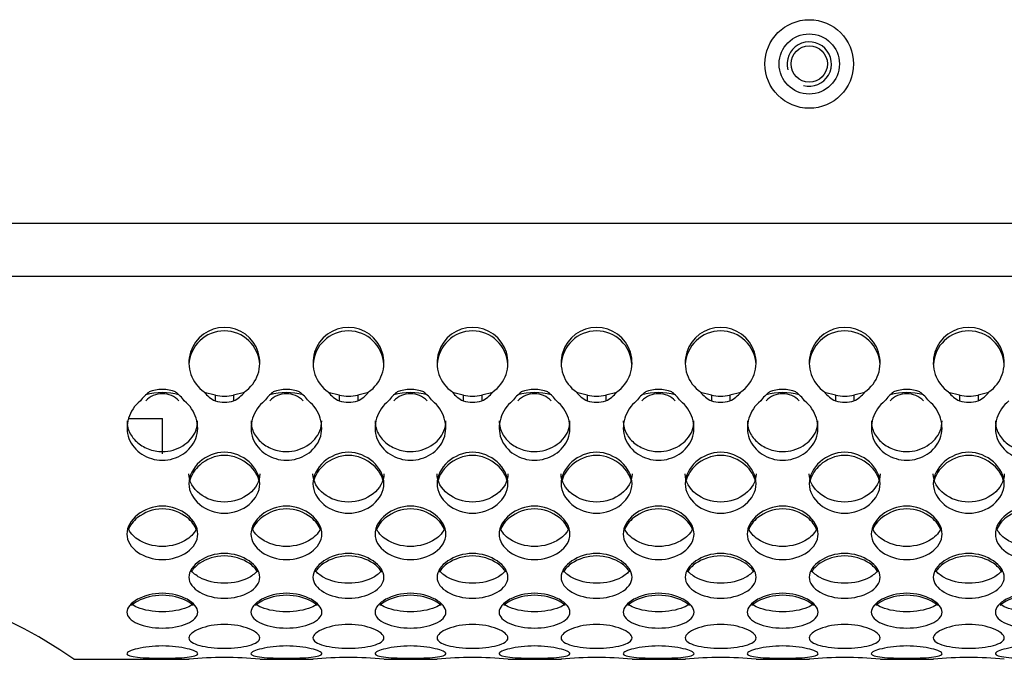
# Model space of a CAD drawing. Units: millimetres. Extents: x 52 to 377, y 36 to 366.
# Drawn here: x 234 to 262, y 98 to 117 of the extents above; entities that cross this region are included whole.
import ezdxf

# ---------------------------------------------------------------- set-up
doc = ezdxf.new("R2010")
doc.units = ezdxf.units.MM
for name, color, linetype in [('ME000268', 7, 'Continuous'), ('ME000443', 7, 'Continuous'), ('ME000468', 7, 'Continuous'), ('ME000501', 7, 'Continuous'), ('PIASTRINO_POTENZ', 7, 'Continuous')]:
    doc.layers.add(name, color=color, linetype=linetype)

# ---------------------------------------------------------------- blocks, each defined once
blk = doc.blocks.new('SE1')
at = {"layer": 'ME000268', "color": 7, "linetype": 'Continuous'}
for radius in [1.25, 0.85]:
    blk.add_circle((256.439, 115.26), radius, dxfattribs=at)
at = {"layer": 'ME000443', "color": 7, "linetype": 'Continuous'}
for p, q in [((239.37, 106.003), (239.678, 105.919)), ((239.678, 105.919), (239.678, 105.75)), ((240.2, 105.919), (240.508, 106.003)), ((240.2, 105.919), (240.2, 105.75)), ((242.87, 106.003), (243.178, 105.919)), ((243.178, 105.919), (243.178, 105.75)), ((243.7, 105.919), (244.008, 106.003)), ((243.7, 105.919), (243.7, 105.75)), ((246.37, 106.003), (246.678, 105.919)), ((246.678, 105.919), (246.678, 105.75)), ((247.2, 105.919), (247.508, 106.003)), ((247.2, 105.919), (247.2, 105.75)), ((249.87, 106.003), (250.178, 105.919)), ((250.178, 105.919), (250.178, 105.75)), ((250.7, 105.919), (251.008, 106.003)), ((250.7, 105.919), (250.7, 105.75)), ((253.37, 106.003), (253.678, 105.919)), ((253.678, 105.919), (253.678, 105.75)), ((254.2, 105.919), (254.508, 106.003)), ((254.2, 105.919), (254.2, 105.75)), ((256.87, 106.003), (257.178, 105.919)), ((257.178, 105.919), (257.178, 105.75)), ((257.7, 105.919), (258.008, 106.003)), ((257.7, 105.919), (257.7, 105.75)), ((260.37, 106.003), (260.678, 105.919)), ((260.678, 105.919), (260.678, 105.75)), ((261.2, 105.919), (261.508, 106.003)), ((261.2, 105.919), (261.2, 105.75)), ((235.689, 98.46), (238.945, 98.46)), ((240.945, 98.46), (242.445, 98.46)), ((244.445, 98.46), (245.945, 98.46)), ((247.945, 98.46), (249.445, 98.46)), ((251.445, 98.46), (252.945, 98.46)), ((254.945, 98.46), (256.445, 98.46)), ((258.445, 98.46), (259.945, 98.46))]:
    blk.add_line(p, q, dxfattribs=at)
for centre, radius, start, end in [((239.939, 106.826), 1, 304.6626, 235.3374), ((243.439, 106.826), 1, 304.6626, 235.3374), ((246.939, 106.826), 1, 304.6626, 235.3374), ((250.439, 106.826), 1, 304.6626, 235.3374), ((253.939, 106.826), 1, 304.6626, 235.3374), ((257.439, 106.826), 1, 304.6626, 235.3374), ((260.939, 106.826), 1, 304.6626, 235.3374), ((239.939, 106.727), 1, 2.8136, 177.1864), ((243.439, 106.727), 1, 2.8136, 177.1864), ((246.939, 106.727), 1, 2.8136, 177.1864), ((250.439, 106.727), 1, 2.8136, 177.1864), ((253.939, 106.727), 1, 2.8136, 177.1864), ((257.439, 106.727), 1, 2.8136, 177.1864), ((260.939, 106.727), 1, 2.8136, 177.1864), ((238.536, 105.056), 1.19, 127.2723, 144.3256), ((238.189, 104.353), 1.635, 73.306, 106.694), ((238.189, 105.311), 0.643, 43.1017, 136.8983), ((238.189, 105.076), 1, 68.046, 111.954), ((237.842, 105.056), 1.19, 35.6744, 52.7277), ((240.054, 106.521), 0.858, 217.1497, 243.9718), ((239.939, 106.963), 1.077, 255.9598, 284.0402), ((239.824, 106.521), 0.858, 296.0282, 322.8503), ((242.036, 105.056), 1.19, 127.2723, 144.3256), ((241.689, 104.353), 1.635, 73.306, 106.694), ((241.689, 105.311), 0.643, 43.1017, 136.8983), ((241.689, 105.076), 1, 68.046, 111.954), ((241.342, 105.056), 1.19, 35.6744, 52.7277), ((243.554, 106.521), 0.858, 217.1497, 243.9718), ((243.439, 106.963), 1.077, 255.9598, 284.0402), ((243.324, 106.521), 0.858, 296.0282, 322.8503), ((245.536, 105.056), 1.19, 127.2723, 144.3256), ((245.189, 104.353), 1.635, 73.306, 106.694), ((245.189, 105.311), 0.643, 43.1017, 136.8983), ((245.189, 105.076), 1, 68.046, 111.954), ((244.842, 105.056), 1.19, 35.6744, 52.7277), ((247.054, 106.521), 0.858, 217.1497, 243.9718), ((246.939, 106.963), 1.077, 255.9598, 284.0402), ((246.824, 106.521), 0.858, 296.0282, 322.8503), ((249.036, 105.056), 1.19, 127.2723, 144.3256), ((248.689, 104.353), 1.635, 73.306, 106.694), ((248.689, 105.311), 0.643, 43.1017, 136.8983), ((248.689, 105.076), 1, 68.046, 111.954), ((248.342, 105.056), 1.19, 35.6744, 52.7277), ((250.554, 106.521), 0.858, 217.1497, 243.9718), ((250.439, 106.963), 1.077, 255.9598, 284.0402), ((250.324, 106.521), 0.858, 296.0282, 322.8503), ((252.536, 105.056), 1.19, 127.2723, 144.3256), ((252.189, 104.353), 1.635, 73.306, 106.694), ((252.189, 105.311), 0.643, 43.1017, 136.8983), ((252.189, 105.076), 1, 68.046, 111.954), ((251.842, 105.056), 1.19, 35.6744, 52.7277), ((254.054, 106.521), 0.858, 217.1497, 243.9718), ((253.939, 106.963), 1.077, 255.9598, 284.0402), ((253.824, 106.521), 0.858, 296.0282, 322.8503), ((256.036, 105.056), 1.19, 127.2723, 144.3256), ((255.689, 104.353), 1.635, 73.306, 106.694), ((255.689, 105.311), 0.643, 43.1017, 136.8983), ((255.689, 105.076), 1, 68.046, 111.954), ((255.342, 105.056), 1.19, 35.6744, 52.7277), ((257.554, 106.521), 0.858, 217.1497, 243.9718), ((257.439, 106.963), 1.077, 255.9598, 284.0402), ((257.324, 106.521), 0.858, 296.0282, 322.8503), ((259.536, 105.056), 1.19, 127.2723, 144.3256), ((259.189, 104.353), 1.635, 73.306, 106.694), ((259.189, 105.311), 0.643, 43.1017, 136.8983), ((259.189, 105.076), 1, 68.046, 111.954), ((258.842, 105.056), 1.19, 35.6744, 52.7277), ((261.054, 106.521), 0.858, 217.1497, 243.9718), ((260.939, 106.963), 1.077, 255.9598, 284.0402), ((260.824, 106.521), 0.858, 296.0282, 322.8503), ((239.939, 106.749), 1.032, 255.3385, 284.6615), ((243.439, 106.749), 1.032, 255.3385, 284.6615), ((246.939, 106.749), 1.032, 255.3385, 284.6615), ((250.439, 106.749), 1.032, 255.3385, 284.6615), ((253.939, 106.749), 1.032, 255.3385, 284.6615), ((257.439, 106.749), 1.032, 255.3385, 284.6615), ((260.939, 106.749), 1.032, 255.3385, 284.6615), ((228.493, 88.28), 12.466, 54.7438, 89.0994), ((239.939, 88.423), 10.087, 84.3105, 95.6895), ((243.439, 88.423), 10.087, 84.3105, 95.6895), ((246.939, 88.423), 10.087, 84.3105, 95.6895), ((250.439, 88.423), 10.087, 84.3105, 95.6895), ((253.939, 88.423), 10.087, 84.3105, 95.6895), ((257.439, 88.423), 10.087, 84.3105, 95.6895), ((260.939, 88.423), 10.087, 84.3105, 95.6895)]:
    blk.add_arc(centre, radius, start, end, dxfattribs=at)
for points, knots in [([(237.569, 105.75), (237.407, 105.626), (237.292, 105.451), (237.177, 105.075), (237.177, 104.873), (237.312, 104.511), (237.445, 104.357), (237.781, 104.14), (237.983, 104.077), (238.395, 104.077), (238.597, 104.14), (238.933, 104.357), (239.066, 104.511), (239.201, 104.873), (239.201, 105.075), (239.086, 105.451), (238.971, 105.626), (238.809, 105.75)], [0, 0, 0, 0, 0.125, 0.125, 0.25, 0.25, 0.375, 0.375, 0.5, 0.5, 0.625, 0.625, 0.75, 0.75, 0.875, 0.875, 1, 1, 1, 1]), ([(241.069, 105.75), (240.907, 105.626), (240.792, 105.451), (240.677, 105.075), (240.677, 104.873), (240.812, 104.511), (240.945, 104.357), (241.281, 104.14), (241.483, 104.077), (241.895, 104.077), (242.097, 104.14), (242.433, 104.357), (242.566, 104.511), (242.701, 104.873), (242.701, 105.075), (242.586, 105.451), (242.471, 105.626), (242.309, 105.75)], [0, 0, 0, 0, 0.125, 0.125, 0.25, 0.25, 0.375, 0.375, 0.5, 0.5, 0.625, 0.625, 0.75, 0.75, 0.875, 0.875, 1, 1, 1, 1]), ([(244.569, 105.75), (244.407, 105.626), (244.292, 105.451), (244.177, 105.075), (244.177, 104.873), (244.312, 104.511), (244.445, 104.357), (244.781, 104.14), (244.983, 104.077), (245.395, 104.077), (245.597, 104.14), (245.933, 104.357), (246.066, 104.511), (246.201, 104.873), (246.201, 105.075), (246.086, 105.451), (245.971, 105.626), (245.809, 105.75)], [0, 0, 0, 0, 0.125, 0.125, 0.25, 0.25, 0.375, 0.375, 0.5, 0.5, 0.625, 0.625, 0.75, 0.75, 0.875, 0.875, 1, 1, 1, 1]), ([(248.069, 105.75), (247.907, 105.626), (247.792, 105.451), (247.677, 105.075), (247.677, 104.873), (247.812, 104.511), (247.945, 104.357), (248.281, 104.14), (248.483, 104.077), (248.895, 104.077), (249.097, 104.14), (249.433, 104.357), (249.566, 104.511), (249.701, 104.873), (249.701, 105.075), (249.586, 105.451), (249.471, 105.626), (249.309, 105.75)], [0, 0, 0, 0, 0.125, 0.125, 0.25, 0.25, 0.375, 0.375, 0.5, 0.5, 0.625, 0.625, 0.75, 0.75, 0.875, 0.875, 1, 1, 1, 1]), ([(251.569, 105.75), (251.407, 105.626), (251.292, 105.451), (251.177, 105.075), (251.177, 104.873), (251.312, 104.511), (251.445, 104.357), (251.781, 104.14), (251.983, 104.077), (252.395, 104.077), (252.597, 104.14), (252.933, 104.357), (253.066, 104.511), (253.201, 104.873), (253.201, 105.075), (253.086, 105.451), (252.971, 105.626), (252.809, 105.75)], [0, 0, 0, 0, 0.125, 0.125, 0.25, 0.25, 0.375, 0.375, 0.5, 0.5, 0.625, 0.625, 0.75, 0.75, 0.875, 0.875, 1, 1, 1, 1]), ([(255.069, 105.75), (254.907, 105.626), (254.792, 105.451), (254.677, 105.075), (254.677, 104.873), (254.812, 104.511), (254.945, 104.357), (255.281, 104.14), (255.483, 104.077), (255.895, 104.077), (256.097, 104.14), (256.433, 104.357), (256.566, 104.511), (256.701, 104.873), (256.701, 105.075), (256.586, 105.451), (256.471, 105.626), (256.309, 105.75)], [0, 0, 0, 0, 0.125, 0.125, 0.25, 0.25, 0.375, 0.375, 0.5, 0.5, 0.625, 0.625, 0.75, 0.75, 0.875, 0.875, 1, 1, 1, 1]), ([(258.569, 105.75), (258.407, 105.626), (258.292, 105.451), (258.177, 105.075), (258.177, 104.873), (258.312, 104.511), (258.445, 104.357), (258.781, 104.14), (258.983, 104.077), (259.395, 104.077), (259.597, 104.14), (259.933, 104.357), (260.066, 104.511), (260.201, 104.873), (260.201, 105.075), (260.086, 105.451), (259.971, 105.626), (259.809, 105.75)], [0, 0, 0, 0, 0.125, 0.125, 0.25, 0.25, 0.375, 0.375, 0.5, 0.5, 0.625, 0.625, 0.75, 0.75, 0.875, 0.875, 1, 1, 1, 1]), ([(262.069, 105.75), (261.907, 105.626), (261.792, 105.451), (261.677, 105.075), (261.677, 104.873), (261.812, 104.511), (261.945, 104.357), (262.281, 104.14), (262.483, 104.077), (262.895, 104.077), (263.097, 104.14), (263.433, 104.357), (263.566, 104.511), (263.701, 104.873), (263.701, 105.075), (263.586, 105.451), (263.471, 105.626), (263.309, 105.75)], [0, 0, 0, 0, 0.125, 0.125, 0.25, 0.25, 0.375, 0.375, 0.5, 0.5, 0.625, 0.625, 0.75, 0.75, 0.875, 0.875, 1, 1, 1, 1]), ([(237.193, 105.188), (237.193, 105.154), (237.199, 105.059), (237.237, 104.906), (237.327, 104.741), (237.453, 104.598), (237.609, 104.481), (237.788, 104.392), (237.984, 104.335), (238.323, 104.302), (238.798, 104.44), (239.137, 104.815), (239.185, 105.092), (239.185, 105.188)], [0.1857848, 0.1857848, 0.1857848, 0.1857848, 0.2087043, 0.2503172, 0.2920201, 0.3338352, 0.3758801, 0.418044, 0.4602027, 0.5024294, 0.6272534, 0.7510421, 0.8153081, 0.8153081, 0.8153081, 0.8153081]), ([(240.693, 105.188), (240.693, 105.154), (240.699, 105.059), (240.737, 104.906), (240.827, 104.741), (240.953, 104.598), (241.109, 104.481), (241.288, 104.392), (241.484, 104.335), (241.823, 104.302), (242.298, 104.44), (242.637, 104.815), (242.685, 105.092), (242.685, 105.188)], [0.1857848, 0.1857848, 0.1857848, 0.1857848, 0.2087043, 0.2503172, 0.2920201, 0.3338352, 0.3758801, 0.418044, 0.4602027, 0.5024294, 0.6272534, 0.7510421, 0.8153081, 0.8153081, 0.8153081, 0.8153081]), ([(244.193, 105.188), (244.193, 105.154), (244.199, 105.059), (244.237, 104.906), (244.327, 104.741), (244.453, 104.598), (244.609, 104.481), (244.788, 104.392), (244.984, 104.335), (245.323, 104.302), (245.798, 104.44), (246.137, 104.815), (246.185, 105.092), (246.185, 105.188)], [0.1857848, 0.1857848, 0.1857848, 0.1857848, 0.2087043, 0.2503172, 0.2920201, 0.3338352, 0.3758801, 0.418044, 0.4602027, 0.5024294, 0.6272534, 0.7510421, 0.8153081, 0.8153081, 0.8153081, 0.8153081]), ([(247.693, 105.188), (247.693, 105.154), (247.699, 105.059), (247.737, 104.906), (247.827, 104.741), (247.953, 104.598), (248.109, 104.481), (248.288, 104.392), (248.484, 104.335), (248.823, 104.302), (249.298, 104.44), (249.637, 104.815), (249.685, 105.092), (249.685, 105.188)], [0.1857848, 0.1857848, 0.1857848, 0.1857848, 0.2087043, 0.2503172, 0.2920201, 0.3338352, 0.3758801, 0.418044, 0.4602027, 0.5024294, 0.6272534, 0.7510421, 0.8153081, 0.8153081, 0.8153081, 0.8153081]), ([(251.193, 105.188), (251.193, 105.154), (251.199, 105.059), (251.237, 104.906), (251.327, 104.741), (251.453, 104.598), (251.609, 104.481), (251.788, 104.392), (251.984, 104.335), (252.323, 104.302), (252.798, 104.44), (253.137, 104.815), (253.185, 105.092), (253.185, 105.188)], [0.1857848, 0.1857848, 0.1857848, 0.1857848, 0.2087043, 0.2503172, 0.2920201, 0.3338352, 0.3758801, 0.418044, 0.4602027, 0.5024294, 0.6272534, 0.7510421, 0.8153081, 0.8153081, 0.8153081, 0.8153081]), ([(254.693, 105.188), (254.693, 105.154), (254.699, 105.059), (254.737, 104.906), (254.827, 104.741), (254.953, 104.598), (255.109, 104.481), (255.288, 104.392), (255.484, 104.335), (255.823, 104.302), (256.298, 104.44), (256.637, 104.815), (256.685, 105.092), (256.685, 105.188)], [0.1857848, 0.1857848, 0.1857848, 0.1857848, 0.2087043, 0.2503172, 0.2920201, 0.3338352, 0.3758801, 0.418044, 0.4602027, 0.5024294, 0.6272534, 0.7510421, 0.8153081, 0.8153081, 0.8153081, 0.8153081]), ([(258.193, 105.188), (258.193, 105.154), (258.199, 105.059), (258.237, 104.906), (258.327, 104.741), (258.453, 104.598), (258.609, 104.481), (258.788, 104.392), (258.984, 104.335), (259.323, 104.302), (259.798, 104.44), (260.137, 104.815), (260.185, 105.092), (260.185, 105.188)], [0.1857848, 0.1857848, 0.1857848, 0.1857848, 0.2087043, 0.2503172, 0.2920201, 0.3338352, 0.3758801, 0.418044, 0.4602027, 0.5024294, 0.6272534, 0.7510421, 0.8153081, 0.8153081, 0.8153081, 0.8153081]), ([(261.693, 105.188), (261.693, 105.154), (261.699, 105.059), (261.737, 104.906), (261.827, 104.741), (261.953, 104.598), (262.109, 104.481), (262.288, 104.392), (262.484, 104.335), (262.823, 104.302), (263.298, 104.44), (263.637, 104.815), (263.685, 105.092), (263.685, 105.188)], [0.1857848, 0.1857848, 0.1857848, 0.1857848, 0.2087043, 0.2503172, 0.2920201, 0.3338352, 0.3758801, 0.418044, 0.4602027, 0.5024294, 0.6272534, 0.7510421, 0.8153081, 0.8153081, 0.8153081, 0.8153081]), ([(240.939, 103.416), (240.939, 103.197), (240.712, 102.776), (239.939, 102.487), (239.166, 102.776), (238.824, 103.41), (239.166, 104.081), (239.939, 104.413), (240.712, 104.081), (240.939, 103.635), (240.939, 103.416)], [0, 0, 0, 0, 0.126306, 0.25, 0.373694, 0.5, 0.626306, 0.75, 0.873694, 1, 1, 1, 1]), ([(240.927, 103.457), (240.892, 103.633), (240.662, 104.014), (239.939, 104.323), (239.24, 104.025), (239.01, 103.672), (238.966, 103.517)], [0.0241507, 0.0241507, 0.0241507, 0.0241507, 0.126306, 0.25, 0.373694, 0.464286, 0.464286, 0.464286, 0.464286]), ([(244.439, 103.416), (244.439, 103.197), (244.212, 102.776), (243.439, 102.487), (242.666, 102.776), (242.324, 103.41), (242.666, 104.081), (243.439, 104.413), (244.212, 104.081), (244.439, 103.635), (244.439, 103.416)], [0, 0, 0, 0, 0.126306, 0.25, 0.373694, 0.5, 0.626306, 0.75, 0.873694, 1, 1, 1, 1]), ([(244.427, 103.457), (244.392, 103.633), (244.162, 104.014), (243.439, 104.323), (242.74, 104.025), (242.51, 103.672), (242.466, 103.517)], [0.0241507, 0.0241507, 0.0241507, 0.0241507, 0.126306, 0.25, 0.373694, 0.464286, 0.464286, 0.464286, 0.464286]), ([(247.939, 103.416), (247.939, 103.197), (247.712, 102.776), (246.939, 102.487), (246.166, 102.776), (245.824, 103.41), (246.166, 104.081), (246.939, 104.413), (247.712, 104.081), (247.939, 103.635), (247.939, 103.416)], [0, 0, 0, 0, 0.126306, 0.25, 0.373694, 0.5, 0.626306, 0.75, 0.873694, 1, 1, 1, 1]), ([(247.927, 103.457), (247.892, 103.633), (247.662, 104.014), (246.939, 104.323), (246.24, 104.025), (246.01, 103.672), (245.966, 103.517)], [0.0241507, 0.0241507, 0.0241507, 0.0241507, 0.126306, 0.25, 0.373694, 0.464286, 0.464286, 0.464286, 0.464286]), ([(251.439, 103.416), (251.439, 103.197), (251.212, 102.776), (250.439, 102.487), (249.666, 102.776), (249.324, 103.41), (249.666, 104.081), (250.439, 104.413), (251.212, 104.081), (251.439, 103.635), (251.439, 103.416)], [0, 0, 0, 0, 0.126306, 0.25, 0.373694, 0.5, 0.626306, 0.75, 0.873694, 1, 1, 1, 1]), ([(251.427, 103.457), (251.392, 103.633), (251.162, 104.014), (250.439, 104.323), (249.74, 104.025), (249.51, 103.672), (249.466, 103.517)], [0.0241507, 0.0241507, 0.0241507, 0.0241507, 0.126306, 0.25, 0.373694, 0.464286, 0.464286, 0.464286, 0.464286]), ([(254.939, 103.416), (254.939, 103.197), (254.712, 102.776), (253.939, 102.487), (253.166, 102.776), (252.824, 103.41), (253.166, 104.081), (253.939, 104.413), (254.712, 104.081), (254.939, 103.635), (254.939, 103.416)], [0, 0, 0, 0, 0.126306, 0.25, 0.373694, 0.5, 0.626306, 0.75, 0.873694, 1, 1, 1, 1]), ([(254.927, 103.457), (254.892, 103.633), (254.662, 104.014), (253.939, 104.323), (253.24, 104.025), (253.01, 103.672), (252.966, 103.517)], [0.0241507, 0.0241507, 0.0241507, 0.0241507, 0.126306, 0.25, 0.373694, 0.464286, 0.464286, 0.464286, 0.464286]), ([(258.439, 103.416), (258.439, 103.197), (258.212, 102.776), (257.439, 102.487), (256.666, 102.776), (256.324, 103.41), (256.666, 104.081), (257.439, 104.413), (258.212, 104.081), (258.439, 103.635), (258.439, 103.416)], [0, 0, 0, 0, 0.126306, 0.25, 0.373694, 0.5, 0.626306, 0.75, 0.873694, 1, 1, 1, 1]), ([(258.427, 103.457), (258.392, 103.633), (258.162, 104.014), (257.439, 104.323), (256.74, 104.025), (256.51, 103.672), (256.466, 103.517)], [0.0241507, 0.0241507, 0.0241507, 0.0241507, 0.126306, 0.25, 0.373694, 0.464286, 0.464286, 0.464286, 0.464286]), ([(261.939, 103.416), (261.939, 103.197), (261.712, 102.776), (260.939, 102.487), (260.166, 102.776), (259.824, 103.41), (260.166, 104.081), (260.939, 104.413), (261.712, 104.081), (261.939, 103.635), (261.939, 103.416)], [0, 0, 0, 0, 0.126306, 0.25, 0.373694, 0.5, 0.626306, 0.75, 0.873694, 1, 1, 1, 1]), ([(261.927, 103.457), (261.892, 103.633), (261.662, 104.014), (260.939, 104.323), (260.24, 104.025), (260.01, 103.672), (259.966, 103.517)], [0.0241507, 0.0241507, 0.0241507, 0.0241507, 0.126306, 0.25, 0.373694, 0.464286, 0.464286, 0.464286, 0.464286]), ([(240.939, 103.691), (240.939, 103.476), (240.82, 103.276), (240.451, 102.986), (240.201, 102.895), (239.677, 102.895), (239.427, 102.986), (239.058, 103.276), (238.939, 103.476), (238.939, 103.691)], [0, 0, 0, 0, 0.125, 0.125, 0.25, 0.25, 0.375, 0.375, 0.5, 0.5, 0.5, 0.5]), ([(244.439, 103.691), (244.439, 103.476), (244.32, 103.276), (243.951, 102.986), (243.701, 102.895), (243.177, 102.895), (242.927, 102.986), (242.558, 103.276), (242.439, 103.476), (242.439, 103.691)], [0, 0, 0, 0, 0.125, 0.125, 0.25, 0.25, 0.375, 0.375, 0.5, 0.5, 0.5, 0.5]), ([(247.939, 103.691), (247.939, 103.476), (247.82, 103.276), (247.451, 102.986), (247.201, 102.895), (246.677, 102.895), (246.427, 102.986), (246.058, 103.276), (245.939, 103.476), (245.939, 103.691)], [0, 0, 0, 0, 0.125, 0.125, 0.25, 0.25, 0.375, 0.375, 0.5, 0.5, 0.5, 0.5]), ([(251.439, 103.691), (251.439, 103.476), (251.32, 103.276), (250.951, 102.986), (250.701, 102.895), (250.177, 102.895), (249.927, 102.986), (249.558, 103.276), (249.439, 103.476), (249.439, 103.691)], [0, 0, 0, 0, 0.125, 0.125, 0.25, 0.25, 0.375, 0.375, 0.5, 0.5, 0.5, 0.5]), ([(254.939, 103.691), (254.939, 103.476), (254.82, 103.276), (254.451, 102.986), (254.201, 102.895), (253.677, 102.895), (253.427, 102.986), (253.058, 103.276), (252.939, 103.476), (252.939, 103.691)], [0, 0, 0, 0, 0.125, 0.125, 0.25, 0.25, 0.375, 0.375, 0.5, 0.5, 0.5, 0.5]), ([(258.439, 103.691), (258.439, 103.476), (258.32, 103.276), (257.951, 102.986), (257.701, 102.895), (257.177, 102.895), (256.927, 102.986), (256.558, 103.276), (256.439, 103.476), (256.439, 103.691)], [0, 0, 0, 0, 0.125, 0.125, 0.25, 0.25, 0.375, 0.375, 0.5, 0.5, 0.5, 0.5]), ([(261.939, 103.691), (261.939, 103.476), (261.82, 103.276), (261.451, 102.986), (261.201, 102.895), (260.677, 102.895), (260.427, 102.986), (260.058, 103.276), (259.939, 103.476), (259.939, 103.691)], [0, 0, 0, 0, 0.125, 0.125, 0.25, 0.25, 0.375, 0.375, 0.5, 0.5, 0.5, 0.5]), ([(239.189, 101.996), (239.189, 101.803), (238.962, 101.437), (238.189, 101.191), (237.416, 101.437), (237.074, 101.988), (237.416, 102.585), (238.189, 102.884), (238.962, 102.585), (239.189, 102.189), (239.189, 101.996)], [0, 0, 0, 0, 0.126306, 0.25, 0.373694, 0.5, 0.626306, 0.75, 0.873694, 1, 1, 1, 1]), ([(242.689, 101.996), (242.689, 101.803), (242.462, 101.437), (241.689, 101.191), (240.916, 101.437), (240.574, 101.988), (240.916, 102.585), (241.689, 102.884), (242.462, 102.585), (242.689, 102.189), (242.689, 101.996)], [0, 0, 0, 0, 0.126306, 0.25, 0.373694, 0.5, 0.626306, 0.75, 0.873694, 1, 1, 1, 1]), ([(246.189, 101.996), (246.189, 101.803), (245.962, 101.437), (245.189, 101.191), (244.416, 101.437), (244.074, 101.988), (244.416, 102.585), (245.189, 102.884), (245.962, 102.585), (246.189, 102.189), (246.189, 101.996)], [0, 0, 0, 0, 0.126306, 0.25, 0.373694, 0.5, 0.626306, 0.75, 0.873694, 1, 1, 1, 1]), ([(249.689, 101.996), (249.689, 101.803), (249.462, 101.437), (248.689, 101.191), (247.916, 101.437), (247.574, 101.988), (247.916, 102.585), (248.689, 102.884), (249.462, 102.585), (249.689, 102.189), (249.689, 101.996)], [0, 0, 0, 0, 0.126306, 0.25, 0.373694, 0.5, 0.626306, 0.75, 0.873694, 1, 1, 1, 1]), ([(253.189, 101.996), (253.189, 101.803), (252.962, 101.437), (252.189, 101.191), (251.416, 101.437), (251.074, 101.988), (251.416, 102.585), (252.189, 102.884), (252.962, 102.585), (253.189, 102.189), (253.189, 101.996)], [0, 0, 0, 0, 0.126306, 0.25, 0.373694, 0.5, 0.626306, 0.75, 0.873694, 1, 1, 1, 1]), ([(256.689, 101.996), (256.689, 101.803), (256.462, 101.437), (255.689, 101.191), (254.916, 101.437), (254.574, 101.988), (254.916, 102.585), (255.689, 102.884), (256.462, 102.585), (256.689, 102.189), (256.689, 101.996)], [0, 0, 0, 0, 0.126306, 0.25, 0.373694, 0.5, 0.626306, 0.75, 0.873694, 1, 1, 1, 1]), ([(260.189, 101.996), (260.189, 101.803), (259.962, 101.437), (259.189, 101.191), (258.416, 101.437), (258.074, 101.988), (258.416, 102.585), (259.189, 102.884), (259.962, 102.585), (260.189, 102.189), (260.189, 101.996)], [0, 0, 0, 0, 0.126306, 0.25, 0.373694, 0.5, 0.626306, 0.75, 0.873694, 1, 1, 1, 1]), ([(263.689, 101.996), (263.689, 101.803), (263.462, 101.437), (262.689, 101.191), (261.916, 101.437), (261.574, 101.988), (261.916, 102.585), (262.689, 102.884), (263.462, 102.585), (263.689, 102.189), (263.689, 101.996)], [0, 0, 0, 0, 0.126306, 0.25, 0.373694, 0.5, 0.626306, 0.75, 0.873694, 1, 1, 1, 1]), ([(239.157, 102.1), (239.111, 102.231), (238.881, 102.537), (238.189, 102.804), (237.497, 102.537), (237.267, 102.231), (237.221, 102.1)], [0.0390863, 0.0390863, 0.0390863, 0.0390863, 0.126306, 0.25, 0.373694, 0.4609137, 0.4609137, 0.4609137, 0.4609137]), ([(242.657, 102.1), (242.611, 102.231), (242.381, 102.537), (241.689, 102.804), (240.997, 102.537), (240.767, 102.231), (240.721, 102.1)], [0.0390863, 0.0390863, 0.0390863, 0.0390863, 0.126306, 0.25, 0.373694, 0.4609137, 0.4609137, 0.4609137, 0.4609137]), ([(246.157, 102.1), (246.111, 102.231), (245.881, 102.537), (245.189, 102.804), (244.497, 102.537), (244.267, 102.231), (244.221, 102.1)], [0.0390863, 0.0390863, 0.0390863, 0.0390863, 0.126306, 0.25, 0.373694, 0.4609137, 0.4609137, 0.4609137, 0.4609137]), ([(249.657, 102.1), (249.611, 102.231), (249.381, 102.537), (248.689, 102.804), (247.997, 102.537), (247.767, 102.231), (247.721, 102.1)], [0.0390863, 0.0390863, 0.0390863, 0.0390863, 0.126306, 0.25, 0.373694, 0.4609137, 0.4609137, 0.4609137, 0.4609137]), ([(253.157, 102.1), (253.111, 102.231), (252.881, 102.537), (252.189, 102.804), (251.497, 102.537), (251.267, 102.231), (251.221, 102.1)], [0.0390863, 0.0390863, 0.0390863, 0.0390863, 0.126306, 0.25, 0.373694, 0.4609137, 0.4609137, 0.4609137, 0.4609137]), ([(256.657, 102.1), (256.611, 102.231), (256.381, 102.537), (255.689, 102.804), (254.997, 102.537), (254.767, 102.231), (254.721, 102.1)], [0.0390863, 0.0390863, 0.0390863, 0.0390863, 0.126306, 0.25, 0.373694, 0.4609137, 0.4609137, 0.4609137, 0.4609137]), ([(260.157, 102.1), (260.111, 102.231), (259.881, 102.537), (259.189, 102.804), (258.497, 102.537), (258.267, 102.231), (258.221, 102.1)], [0.0390863, 0.0390863, 0.0390863, 0.0390863, 0.126306, 0.25, 0.373694, 0.4609137, 0.4609137, 0.4609137, 0.4609137]), ([(263.657, 102.1), (263.611, 102.231), (263.381, 102.537), (262.689, 102.804), (261.997, 102.537), (261.767, 102.231), (261.721, 102.1)], [0.0390863, 0.0390863, 0.0390863, 0.0390863, 0.126306, 0.25, 0.373694, 0.4609137, 0.4609137, 0.4609137, 0.4609137]), ([(239.159, 102.171), (239.112, 102.047), (239.015, 101.935), (238.701, 101.722), (238.451, 101.644), (237.927, 101.644), (237.677, 101.722), (237.363, 101.935), (237.266, 102.047), (237.219, 102.171)], [0.0373169, 0.0373169, 0.0373169, 0.0373169, 0.125, 0.125, 0.25, 0.25, 0.375, 0.375, 0.4626831, 0.4626831, 0.4626831, 0.4626831]), ([(242.659, 102.171), (242.612, 102.047), (242.515, 101.935), (242.201, 101.722), (241.951, 101.644), (241.427, 101.644), (241.177, 101.722), (240.863, 101.935), (240.766, 102.047), (240.719, 102.171)], [0.0373169, 0.0373169, 0.0373169, 0.0373169, 0.125, 0.125, 0.25, 0.25, 0.375, 0.375, 0.4626831, 0.4626831, 0.4626831, 0.4626831]), ([(246.159, 102.171), (246.112, 102.047), (246.015, 101.935), (245.701, 101.722), (245.451, 101.644), (244.927, 101.644), (244.677, 101.722), (244.363, 101.935), (244.266, 102.047), (244.219, 102.171)], [0.0373169, 0.0373169, 0.0373169, 0.0373169, 0.125, 0.125, 0.25, 0.25, 0.375, 0.375, 0.4626831, 0.4626831, 0.4626831, 0.4626831]), ([(249.659, 102.171), (249.612, 102.047), (249.515, 101.935), (249.201, 101.722), (248.951, 101.644), (248.427, 101.644), (248.177, 101.722), (247.863, 101.935), (247.766, 102.047), (247.719, 102.171)], [0.0373169, 0.0373169, 0.0373169, 0.0373169, 0.125, 0.125, 0.25, 0.25, 0.375, 0.375, 0.4626831, 0.4626831, 0.4626831, 0.4626831]), ([(253.159, 102.171), (253.112, 102.047), (253.015, 101.935), (252.701, 101.722), (252.451, 101.644), (251.927, 101.644), (251.677, 101.722), (251.363, 101.935), (251.266, 102.047), (251.219, 102.171)], [0.0373169, 0.0373169, 0.0373169, 0.0373169, 0.125, 0.125, 0.25, 0.25, 0.375, 0.375, 0.4626831, 0.4626831, 0.4626831, 0.4626831]), ([(256.659, 102.171), (256.612, 102.047), (256.515, 101.935), (256.201, 101.722), (255.951, 101.644), (255.427, 101.644), (255.177, 101.722), (254.863, 101.935), (254.766, 102.047), (254.719, 102.171)], [0.0373169, 0.0373169, 0.0373169, 0.0373169, 0.125, 0.125, 0.25, 0.25, 0.375, 0.375, 0.4626831, 0.4626831, 0.4626831, 0.4626831]), ([(260.159, 102.171), (260.112, 102.047), (260.015, 101.935), (259.701, 101.722), (259.451, 101.644), (258.927, 101.644), (258.677, 101.722), (258.363, 101.935), (258.266, 102.047), (258.219, 102.171)], [0.0373169, 0.0373169, 0.0373169, 0.0373169, 0.125, 0.125, 0.25, 0.25, 0.375, 0.375, 0.4626831, 0.4626831, 0.4626831, 0.4626831]), ([(263.659, 102.171), (263.612, 102.047), (263.515, 101.935), (263.201, 101.722), (262.951, 101.644), (262.427, 101.644), (262.177, 101.722), (261.863, 101.935), (261.766, 102.047), (261.719, 102.171)], [0.0373169, 0.0373169, 0.0373169, 0.0373169, 0.125, 0.125, 0.25, 0.25, 0.375, 0.375, 0.4626831, 0.4626831, 0.4626831, 0.4626831]), ([(240.939, 100.776), (240.939, 100.615), (240.712, 100.314), (239.939, 100.117), (239.166, 100.314), (238.824, 100.768), (239.166, 101.274), (239.939, 101.532), (240.712, 101.274), (240.939, 100.937), (240.939, 100.776)], [0, 0, 0, 0, 0.126306, 0.25, 0.373694, 0.5, 0.626306, 0.75, 0.873694, 1, 1, 1, 1]), ([(244.439, 100.776), (244.439, 100.615), (244.212, 100.314), (243.439, 100.117), (242.666, 100.314), (242.324, 100.768), (242.666, 101.274), (243.439, 101.532), (244.212, 101.274), (244.439, 100.937), (244.439, 100.776)], [0, 0, 0, 0, 0.126306, 0.25, 0.373694, 0.5, 0.626306, 0.75, 0.873694, 1, 1, 1, 1]), ([(247.939, 100.776), (247.939, 100.615), (247.712, 100.314), (246.939, 100.117), (246.166, 100.314), (245.824, 100.768), (246.166, 101.274), (246.939, 101.532), (247.712, 101.274), (247.939, 100.937), (247.939, 100.776)], [0, 0, 0, 0, 0.126306, 0.25, 0.373694, 0.5, 0.626306, 0.75, 0.873694, 1, 1, 1, 1]), ([(251.439, 100.776), (251.439, 100.615), (251.212, 100.314), (250.439, 100.117), (249.666, 100.314), (249.324, 100.768), (249.666, 101.274), (250.439, 101.532), (251.212, 101.274), (251.439, 100.937), (251.439, 100.776)], [0, 0, 0, 0, 0.126306, 0.25, 0.373694, 0.5, 0.626306, 0.75, 0.873694, 1, 1, 1, 1]), ([(254.939, 100.776), (254.939, 100.615), (254.712, 100.314), (253.939, 100.117), (253.166, 100.314), (252.824, 100.768), (253.166, 101.274), (253.939, 101.532), (254.712, 101.274), (254.939, 100.937), (254.939, 100.776)], [0, 0, 0, 0, 0.126306, 0.25, 0.373694, 0.5, 0.626306, 0.75, 0.873694, 1, 1, 1, 1]), ([(258.439, 100.776), (258.439, 100.615), (258.212, 100.314), (257.439, 100.117), (256.666, 100.314), (256.324, 100.768), (256.666, 101.274), (257.439, 101.532), (258.212, 101.274), (258.439, 100.937), (258.439, 100.776)], [0, 0, 0, 0, 0.126306, 0.25, 0.373694, 0.5, 0.626306, 0.75, 0.873694, 1, 1, 1, 1]), ([(261.939, 100.776), (261.939, 100.615), (261.712, 100.314), (260.939, 100.117), (260.166, 100.314), (259.824, 100.768), (260.166, 101.274), (260.939, 101.532), (261.712, 101.274), (261.939, 100.937), (261.939, 100.776)], [0, 0, 0, 0, 0.126306, 0.25, 0.373694, 0.5, 0.626306, 0.75, 0.873694, 1, 1, 1, 1]), ([(240.877, 100.923), (240.825, 101.012), (240.598, 101.244), (239.939, 101.463), (239.28, 101.244), (239.053, 101.012), (239.001, 100.923)], [0.0549178, 0.0549178, 0.0549178, 0.0549178, 0.126306, 0.25, 0.373694, 0.4450822, 0.4450822, 0.4450822, 0.4450822]), ([(244.377, 100.923), (244.325, 101.012), (244.098, 101.244), (243.439, 101.463), (242.78, 101.244), (242.553, 101.012), (242.501, 100.923)], [0.0549178, 0.0549178, 0.0549178, 0.0549178, 0.126306, 0.25, 0.373694, 0.4450822, 0.4450822, 0.4450822, 0.4450822]), ([(247.877, 100.923), (247.825, 101.012), (247.598, 101.244), (246.939, 101.463), (246.28, 101.244), (246.053, 101.012), (246.001, 100.923)], [0.0549178, 0.0549178, 0.0549178, 0.0549178, 0.126306, 0.25, 0.373694, 0.4450822, 0.4450822, 0.4450822, 0.4450822]), ([(251.377, 100.923), (251.325, 101.012), (251.098, 101.244), (250.439, 101.463), (249.78, 101.244), (249.553, 101.012), (249.501, 100.923)], [0.0549178, 0.0549178, 0.0549178, 0.0549178, 0.126306, 0.25, 0.373694, 0.4450822, 0.4450822, 0.4450822, 0.4450822]), ([(254.877, 100.923), (254.825, 101.012), (254.598, 101.244), (253.939, 101.463), (253.28, 101.244), (253.053, 101.012), (253.001, 100.923)], [0.0549178, 0.0549178, 0.0549178, 0.0549178, 0.126306, 0.25, 0.373694, 0.4450822, 0.4450822, 0.4450822, 0.4450822]), ([(258.377, 100.923), (258.325, 101.012), (258.098, 101.244), (257.439, 101.463), (256.78, 101.244), (256.553, 101.012), (256.501, 100.923)], [0.0549178, 0.0549178, 0.0549178, 0.0549178, 0.126306, 0.25, 0.373694, 0.4450822, 0.4450822, 0.4450822, 0.4450822]), ([(261.877, 100.923), (261.825, 101.012), (261.598, 101.244), (260.939, 101.463), (260.28, 101.244), (260.053, 101.012), (260.001, 100.923)], [0.0549178, 0.0549178, 0.0549178, 0.0549178, 0.126306, 0.25, 0.373694, 0.4450822, 0.4450822, 0.4450822, 0.4450822]), ([(240.88, 100.981), (240.827, 100.9), (240.742, 100.827), (240.451, 100.666), (240.201, 100.604), (239.677, 100.604), (239.427, 100.666), (239.136, 100.827), (239.051, 100.9), (238.998, 100.981)], [0.0526252, 0.0526252, 0.0526252, 0.0526252, 0.125, 0.125, 0.25, 0.25, 0.375, 0.375, 0.4473748, 0.4473748, 0.4473748, 0.4473748]), ([(244.38, 100.981), (244.327, 100.9), (244.242, 100.827), (243.951, 100.666), (243.701, 100.604), (243.177, 100.604), (242.927, 100.666), (242.636, 100.827), (242.551, 100.9), (242.498, 100.981)], [0.0526252, 0.0526252, 0.0526252, 0.0526252, 0.125, 0.125, 0.25, 0.25, 0.375, 0.375, 0.4473748, 0.4473748, 0.4473748, 0.4473748]), ([(247.88, 100.981), (247.827, 100.9), (247.742, 100.827), (247.451, 100.666), (247.201, 100.604), (246.677, 100.604), (246.427, 100.666), (246.136, 100.827), (246.051, 100.9), (245.998, 100.981)], [0.0526252, 0.0526252, 0.0526252, 0.0526252, 0.125, 0.125, 0.25, 0.25, 0.375, 0.375, 0.4473748, 0.4473748, 0.4473748, 0.4473748]), ([(251.38, 100.981), (251.327, 100.9), (251.242, 100.827), (250.951, 100.666), (250.701, 100.604), (250.177, 100.604), (249.927, 100.666), (249.636, 100.827), (249.551, 100.9), (249.498, 100.981)], [0.0526252, 0.0526252, 0.0526252, 0.0526252, 0.125, 0.125, 0.25, 0.25, 0.375, 0.375, 0.4473748, 0.4473748, 0.4473748, 0.4473748]), ([(254.88, 100.981), (254.827, 100.9), (254.742, 100.827), (254.451, 100.666), (254.201, 100.604), (253.677, 100.604), (253.427, 100.666), (253.136, 100.827), (253.051, 100.9), (252.998, 100.981)], [0.0526252, 0.0526252, 0.0526252, 0.0526252, 0.125, 0.125, 0.25, 0.25, 0.375, 0.375, 0.4473748, 0.4473748, 0.4473748, 0.4473748]), ([(258.38, 100.981), (258.327, 100.9), (258.242, 100.827), (257.951, 100.666), (257.701, 100.604), (257.177, 100.604), (256.927, 100.666), (256.636, 100.827), (256.551, 100.9), (256.498, 100.981)], [0.0526252, 0.0526252, 0.0526252, 0.0526252, 0.125, 0.125, 0.25, 0.25, 0.375, 0.375, 0.4473748, 0.4473748, 0.4473748, 0.4473748]), ([(261.88, 100.981), (261.827, 100.9), (261.742, 100.827), (261.451, 100.666), (261.201, 100.604), (260.677, 100.604), (260.427, 100.666), (260.136, 100.827), (260.051, 100.9), (259.998, 100.981)], [0.0526252, 0.0526252, 0.0526252, 0.0526252, 0.125, 0.125, 0.25, 0.25, 0.375, 0.375, 0.4473748, 0.4473748, 0.4473748, 0.4473748]), ([(239.189, 99.79), (239.189, 99.665), (238.962, 99.437), (238.189, 99.294), (237.416, 99.437), (237.074, 99.78), (237.416, 100.182), (238.189, 100.393), (238.962, 100.182), (239.189, 99.915), (239.189, 99.79)], [0, 0, 0, 0, 0.126306, 0.25, 0.373694, 0.5, 0.626306, 0.75, 0.873694, 1, 1, 1, 1]), ([(242.689, 99.79), (242.689, 99.665), (242.462, 99.437), (241.689, 99.294), (240.916, 99.437), (240.574, 99.78), (240.916, 100.182), (241.689, 100.393), (242.462, 100.182), (242.689, 99.915), (242.689, 99.79)], [0, 0, 0, 0, 0.126306, 0.25, 0.373694, 0.5, 0.626306, 0.75, 0.873694, 1, 1, 1, 1]), ([(246.189, 99.79), (246.189, 99.665), (245.962, 99.437), (245.189, 99.294), (244.416, 99.437), (244.074, 99.78), (244.416, 100.182), (245.189, 100.393), (245.962, 100.182), (246.189, 99.915), (246.189, 99.79)], [0, 0, 0, 0, 0.126306, 0.25, 0.373694, 0.5, 0.626306, 0.75, 0.873694, 1, 1, 1, 1]), ([(249.689, 99.79), (249.689, 99.665), (249.462, 99.437), (248.689, 99.294), (247.916, 99.437), (247.574, 99.78), (247.916, 100.182), (248.689, 100.393), (249.462, 100.182), (249.689, 99.915), (249.689, 99.79)], [0, 0, 0, 0, 0.126306, 0.25, 0.373694, 0.5, 0.626306, 0.75, 0.873694, 1, 1, 1, 1]), ([(253.189, 99.79), (253.189, 99.665), (252.962, 99.437), (252.189, 99.294), (251.416, 99.437), (251.074, 99.78), (251.416, 100.182), (252.189, 100.393), (252.962, 100.182), (253.189, 99.915), (253.189, 99.79)], [0, 0, 0, 0, 0.126306, 0.25, 0.373694, 0.5, 0.626306, 0.75, 0.873694, 1, 1, 1, 1]), ([(256.689, 99.79), (256.689, 99.665), (256.462, 99.437), (255.689, 99.294), (254.916, 99.437), (254.574, 99.78), (254.916, 100.182), (255.689, 100.393), (256.462, 100.182), (256.689, 99.915), (256.689, 99.79)], [0, 0, 0, 0, 0.126306, 0.25, 0.373694, 0.5, 0.626306, 0.75, 0.873694, 1, 1, 1, 1]), ([(260.189, 99.79), (260.189, 99.665), (259.962, 99.437), (259.189, 99.294), (258.416, 99.437), (258.074, 99.78), (258.416, 100.182), (259.189, 100.393), (259.962, 100.182), (260.189, 99.915), (260.189, 99.79)], [0, 0, 0, 0, 0.126306, 0.25, 0.373694, 0.5, 0.626306, 0.75, 0.873694, 1, 1, 1, 1]), ([(263.689, 99.79), (263.689, 99.665), (263.462, 99.437), (262.689, 99.294), (261.916, 99.437), (261.574, 99.78), (261.916, 100.182), (262.689, 100.393), (263.462, 100.182), (263.689, 99.915), (263.689, 99.79)], [0, 0, 0, 0, 0.126306, 0.25, 0.373694, 0.5, 0.626306, 0.75, 0.873694, 1, 1, 1, 1]), ([(239.063, 100.021), (239.015, 99.984), (238.955, 99.951), (238.701, 99.847), (238.451, 99.801), (237.927, 99.801), (237.677, 99.847), (237.423, 99.951), (237.363, 99.984), (237.315, 100.021)], [0.0781135, 0.0781135, 0.0781135, 0.0781135, 0.125, 0.125, 0.25, 0.25, 0.375, 0.375, 0.4218865, 0.4218865, 0.4218865, 0.4218865]), ([(239.057, 99.981), (239.01, 100.023), (238.793, 100.173), (238.189, 100.336), (237.585, 100.173), (237.368, 100.023), (237.321, 99.981)], [0.0814691, 0.0814691, 0.0814691, 0.0814691, 0.126306, 0.25, 0.373694, 0.4185309, 0.4185309, 0.4185309, 0.4185309]), ([(242.563, 100.021), (242.515, 99.984), (242.455, 99.951), (242.201, 99.847), (241.951, 99.801), (241.427, 99.801), (241.177, 99.847), (240.923, 99.951), (240.863, 99.984), (240.815, 100.021)], [0.0781135, 0.0781135, 0.0781135, 0.0781135, 0.125, 0.125, 0.25, 0.25, 0.375, 0.375, 0.4218865, 0.4218865, 0.4218865, 0.4218865]), ([(242.557, 99.981), (242.51, 100.023), (242.293, 100.173), (241.689, 100.336), (241.085, 100.173), (240.868, 100.023), (240.821, 99.981)], [0.0814691, 0.0814691, 0.0814691, 0.0814691, 0.126306, 0.25, 0.373694, 0.4185309, 0.4185309, 0.4185309, 0.4185309]), ([(246.063, 100.021), (246.015, 99.984), (245.955, 99.951), (245.701, 99.847), (245.451, 99.801), (244.927, 99.801), (244.677, 99.847), (244.423, 99.951), (244.363, 99.984), (244.315, 100.021)], [0.0781135, 0.0781135, 0.0781135, 0.0781135, 0.125, 0.125, 0.25, 0.25, 0.375, 0.375, 0.4218865, 0.4218865, 0.4218865, 0.4218865]), ([(246.057, 99.981), (246.01, 100.023), (245.793, 100.173), (245.189, 100.336), (244.585, 100.173), (244.368, 100.023), (244.321, 99.981)], [0.0814691, 0.0814691, 0.0814691, 0.0814691, 0.126306, 0.25, 0.373694, 0.4185309, 0.4185309, 0.4185309, 0.4185309]), ([(249.563, 100.021), (249.515, 99.984), (249.455, 99.951), (249.201, 99.847), (248.951, 99.801), (248.427, 99.801), (248.177, 99.847), (247.923, 99.951), (247.863, 99.984), (247.815, 100.021)], [0.0781135, 0.0781135, 0.0781135, 0.0781135, 0.125, 0.125, 0.25, 0.25, 0.375, 0.375, 0.4218865, 0.4218865, 0.4218865, 0.4218865]), ([(249.557, 99.981), (249.51, 100.023), (249.293, 100.173), (248.689, 100.336), (248.085, 100.173), (247.868, 100.023), (247.821, 99.981)], [0.0814691, 0.0814691, 0.0814691, 0.0814691, 0.126306, 0.25, 0.373694, 0.4185309, 0.4185309, 0.4185309, 0.4185309]), ([(253.063, 100.021), (253.015, 99.984), (252.955, 99.951), (252.701, 99.847), (252.451, 99.801), (251.927, 99.801), (251.677, 99.847), (251.423, 99.951), (251.363, 99.984), (251.315, 100.021)], [0.0781135, 0.0781135, 0.0781135, 0.0781135, 0.125, 0.125, 0.25, 0.25, 0.375, 0.375, 0.4218865, 0.4218865, 0.4218865, 0.4218865]), ([(253.057, 99.981), (253.01, 100.023), (252.793, 100.173), (252.189, 100.336), (251.585, 100.173), (251.368, 100.023), (251.321, 99.981)], [0.0814691, 0.0814691, 0.0814691, 0.0814691, 0.126306, 0.25, 0.373694, 0.4185309, 0.4185309, 0.4185309, 0.4185309]), ([(256.563, 100.021), (256.515, 99.984), (256.455, 99.951), (256.201, 99.847), (255.951, 99.801), (255.427, 99.801), (255.177, 99.847), (254.923, 99.951), (254.863, 99.984), (254.815, 100.021)], [0.0781135, 0.0781135, 0.0781135, 0.0781135, 0.125, 0.125, 0.25, 0.25, 0.375, 0.375, 0.4218865, 0.4218865, 0.4218865, 0.4218865]), ([(256.557, 99.981), (256.51, 100.023), (256.293, 100.173), (255.689, 100.336), (255.085, 100.173), (254.868, 100.023), (254.821, 99.981)], [0.0814691, 0.0814691, 0.0814691, 0.0814691, 0.126306, 0.25, 0.373694, 0.4185309, 0.4185309, 0.4185309, 0.4185309]), ([(260.063, 100.021), (260.015, 99.984), (259.955, 99.951), (259.701, 99.847), (259.451, 99.801), (258.927, 99.801), (258.677, 99.847), (258.423, 99.951), (258.363, 99.984), (258.315, 100.021)], [0.0781135, 0.0781135, 0.0781135, 0.0781135, 0.125, 0.125, 0.25, 0.25, 0.375, 0.375, 0.4218865, 0.4218865, 0.4218865, 0.4218865]), ([(260.057, 99.981), (260.01, 100.023), (259.793, 100.173), (259.189, 100.336), (258.585, 100.173), (258.368, 100.023), (258.321, 99.981)], [0.0814691, 0.0814691, 0.0814691, 0.0814691, 0.126306, 0.25, 0.373694, 0.4185309, 0.4185309, 0.4185309, 0.4185309]), ([(263.563, 100.021), (263.515, 99.984), (263.455, 99.951), (263.201, 99.847), (262.951, 99.801), (262.427, 99.801), (262.177, 99.847), (261.923, 99.951), (261.863, 99.984), (261.815, 100.021)], [0.0781135, 0.0781135, 0.0781135, 0.0781135, 0.125, 0.125, 0.25, 0.25, 0.375, 0.375, 0.4218865, 0.4218865, 0.4218865, 0.4218865]), ([(263.557, 99.981), (263.51, 100.023), (263.293, 100.173), (262.689, 100.336), (262.085, 100.173), (261.868, 100.023), (261.821, 99.981)], [0.0814691, 0.0814691, 0.0814691, 0.0814691, 0.126306, 0.25, 0.373694, 0.4185309, 0.4185309, 0.4185309, 0.4185309]), ([(240.939, 99.063), (240.939, 98.978), (240.712, 98.829), (239.939, 98.745), (239.166, 98.829), (238.824, 99.053), (239.166, 99.34), (239.939, 99.498), (240.712, 99.34), (240.939, 99.149), (240.939, 99.063)], [0, 0, 0, 0, 0.126306, 0.25, 0.373694, 0.5, 0.626306, 0.75, 0.873694, 1, 1, 1, 1]), ([(244.439, 99.063), (244.439, 98.978), (244.212, 98.829), (243.439, 98.745), (242.666, 98.829), (242.324, 99.053), (242.666, 99.34), (243.439, 99.498), (244.212, 99.34), (244.439, 99.149), (244.439, 99.063)], [0, 0, 0, 0, 0.126306, 0.25, 0.373694, 0.5, 0.626306, 0.75, 0.873694, 1, 1, 1, 1]), ([(247.939, 99.063), (247.939, 98.978), (247.712, 98.829), (246.939, 98.745), (246.166, 98.829), (245.824, 99.053), (246.166, 99.34), (246.939, 99.498), (247.712, 99.34), (247.939, 99.149), (247.939, 99.063)], [0, 0, 0, 0, 0.126306, 0.25, 0.373694, 0.5, 0.626306, 0.75, 0.873694, 1, 1, 1, 1]), ([(251.439, 99.063), (251.439, 98.978), (251.212, 98.829), (250.439, 98.745), (249.666, 98.829), (249.324, 99.053), (249.666, 99.34), (250.439, 99.498), (251.212, 99.34), (251.439, 99.149), (251.439, 99.063)], [0, 0, 0, 0, 0.126306, 0.25, 0.373694, 0.5, 0.626306, 0.75, 0.873694, 1, 1, 1, 1]), ([(254.939, 99.063), (254.939, 98.978), (254.712, 98.829), (253.939, 98.745), (253.166, 98.829), (252.824, 99.053), (253.166, 99.34), (253.939, 99.498), (254.712, 99.34), (254.939, 99.149), (254.939, 99.063)], [0, 0, 0, 0, 0.126306, 0.25, 0.373694, 0.5, 0.626306, 0.75, 0.873694, 1, 1, 1, 1]), ([(258.439, 99.063), (258.439, 98.978), (258.212, 98.829), (257.439, 98.745), (256.666, 98.829), (256.324, 99.053), (256.666, 99.34), (257.439, 99.498), (258.212, 99.34), (258.439, 99.149), (258.439, 99.063)], [0, 0, 0, 0, 0.126306, 0.25, 0.373694, 0.5, 0.626306, 0.75, 0.873694, 1, 1, 1, 1]), ([(261.939, 99.063), (261.939, 98.978), (261.712, 98.829), (260.939, 98.745), (260.166, 98.829), (259.824, 99.053), (260.166, 99.34), (260.939, 99.498), (261.712, 99.34), (261.939, 99.149), (261.939, 99.063)], [0, 0, 0, 0, 0.126306, 0.25, 0.373694, 0.5, 0.626306, 0.75, 0.873694, 1, 1, 1, 1]), ([(239.189, 98.616), (239.189, 98.572), (238.962, 98.507), (238.189, 98.483), (237.416, 98.507), (237.074, 98.605), (237.416, 98.769), (238.189, 98.87), (238.962, 98.769), (239.189, 98.66), (239.189, 98.616)], [0, 0, 0, 0, 0.126306, 0.25, 0.373694, 0.5, 0.626306, 0.75, 0.873694, 1, 1, 1, 1]), ([(242.689, 98.616), (242.689, 98.572), (242.462, 98.507), (241.689, 98.483), (240.916, 98.507), (240.574, 98.605), (240.916, 98.769), (241.689, 98.87), (242.462, 98.769), (242.689, 98.66), (242.689, 98.616)], [0, 0, 0, 0, 0.126306, 0.25, 0.373694, 0.5, 0.626306, 0.75, 0.873694, 1, 1, 1, 1]), ([(246.189, 98.616), (246.189, 98.572), (245.962, 98.507), (245.189, 98.483), (244.416, 98.507), (244.074, 98.605), (244.416, 98.769), (245.189, 98.87), (245.962, 98.769), (246.189, 98.66), (246.189, 98.616)], [0, 0, 0, 0, 0.126306, 0.25, 0.373694, 0.5, 0.626306, 0.75, 0.873694, 1, 1, 1, 1]), ([(249.689, 98.616), (249.689, 98.572), (249.462, 98.507), (248.689, 98.483), (247.916, 98.507), (247.574, 98.605), (247.916, 98.769), (248.689, 98.87), (249.462, 98.769), (249.689, 98.66), (249.689, 98.616)], [0, 0, 0, 0, 0.126306, 0.25, 0.373694, 0.5, 0.626306, 0.75, 0.873694, 1, 1, 1, 1]), ([(253.189, 98.616), (253.189, 98.572), (252.962, 98.507), (252.189, 98.483), (251.416, 98.507), (251.074, 98.605), (251.416, 98.769), (252.189, 98.87), (252.962, 98.769), (253.189, 98.66), (253.189, 98.616)], [0, 0, 0, 0, 0.126306, 0.25, 0.373694, 0.5, 0.626306, 0.75, 0.873694, 1, 1, 1, 1]), ([(256.689, 98.616), (256.689, 98.572), (256.462, 98.507), (255.689, 98.483), (254.916, 98.507), (254.574, 98.605), (254.916, 98.769), (255.689, 98.87), (256.462, 98.769), (256.689, 98.66), (256.689, 98.616)], [0, 0, 0, 0, 0.126306, 0.25, 0.373694, 0.5, 0.626306, 0.75, 0.873694, 1, 1, 1, 1]), ([(260.189, 98.616), (260.189, 98.572), (259.962, 98.507), (259.189, 98.483), (258.416, 98.507), (258.074, 98.605), (258.416, 98.769), (259.189, 98.87), (259.962, 98.769), (260.189, 98.66), (260.189, 98.616)], [0, 0, 0, 0, 0.126306, 0.25, 0.373694, 0.5, 0.626306, 0.75, 0.873694, 1, 1, 1, 1]), ([(263.689, 98.616), (263.689, 98.572), (263.462, 98.507), (262.689, 98.483), (261.916, 98.507), (261.574, 98.605), (261.916, 98.769), (262.689, 98.87), (263.462, 98.769), (263.689, 98.66), (263.689, 98.616)], [0, 0, 0, 0, 0.126306, 0.25, 0.373694, 0.5, 0.626306, 0.75, 0.873694, 1, 1, 1, 1])]:
    blk.add_open_spline(points, degree=3, knots=knots, dxfattribs=at)
at = {"layer": 'ME000468', "color": 7, "linetype": 'Continuous'}
for p, q in [((375.939, 110.76), (136.939, 110.76)), ((375.939, 109.26), (136.939, 109.26))]:
    blk.add_line(p, q, dxfattribs=at)
at = {"layer": 'ME000501', "color": 7, "linetype": 'Continuous'}
blk.add_circle((256.439, 115.26), 0.512, dxfattribs=at)
blk.add_arc((256.439, 115.26), 0.625, 255, 195, dxfattribs=at)
at = {"layer": 'PIASTRINO_POTENZ', "color": 7, "linetype": 'Continuous'}
for p in [(237.234, 105.26), (238.189, 104.26)]:
    blk.add_line(p, (238.189, 105.26), dxfattribs=at)

msp = doc.modelspace()

# ---------------------------------------------------------------- block references
msp.add_blockref('SE1', (0, 0))

doc.saveas('drawing.dxf')
